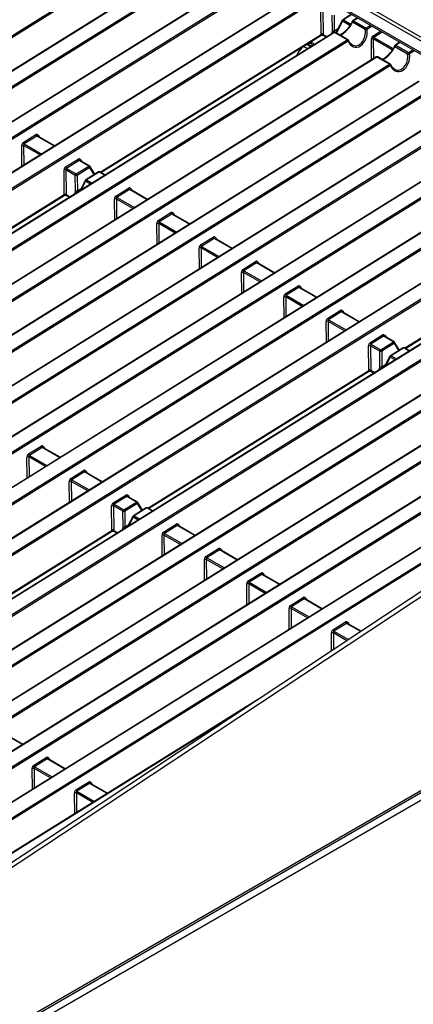
# Model space of a CAD drawing. Units: millimetres. Extents: x 1368 to 3062, y 1013 to 2348.
# Drawn here: x 2670 to 2794, y 1264 to 1575 of the extents above; entities that cross this region are included whole.
import ezdxf

# ---------------------------------------------------------------- set-up
doc = ezdxf.new("R2010")
doc.units = ezdxf.units.MM

msp = doc.modelspace()

# ---------------------------------------------------------------- linework, layer by layer
at = {"color": 7, "linetype": 'Continuous', "lineweight": 30, "ltscale": 10}
for p, q in [((2937.92, 1486.72), (2575.25, 1696.08)), ((2938.94, 1487.31), (2576.2, 1696.72)), ((2572.71, 1693.34), (2934.27, 1484.61)), ((2411.07, 1410.28), (2717.31, 1601.03)), ((2717.62, 1600.6), (2411.38, 1409.85)), ((2726.46, 1595.63), (2420.22, 1404.89)), ((2726.69, 1595.61), (2420.45, 1404.87)), ((2424.43, 1402.57), (2730.67, 1593.31)), ((2730.99, 1592.88), (2424.74, 1402.14)), ((2739.83, 1587.92), (2433.29, 1396.99)), ((2740.05, 1587.9), (2433.52, 1396.97)), ((2437.51, 1394.67), (2744.04, 1585.6)), ((2744.35, 1585.17), (2437.8, 1394.23)), ((2753.19, 1580.21), (2446.95, 1389.46)), ((2753.42, 1580.18), (2447.17, 1389.44)), ((2451.16, 1387.14), (2757.4, 1577.88)), ((2765.09, 1570.4), (2765.02, 1578.14)), ((2765.63, 1578.15), (2765.7, 1570.43)), ((2757.71, 1577.45), (2451.47, 1386.71)), ((2768.62, 1571.55), (2768.57, 1576.45)), ((2769.18, 1576.45), (2769.22, 1571.56)), ((2771.74, 1574.85), (2769.8, 1571.1)), ((2774.67, 1576.75), (2771.9, 1575.02)), ((2776.55, 1575.66), (2775.07, 1574.74)), ((2778.98, 1571.92), (2775, 1574.22)), ((2775.3, 1574.72), (2779.28, 1572.42)), ((2769.1, 1571.02), (2462.86, 1380.27)), ((2769.33, 1571), (2463.08, 1380.25)), ((2467.07, 1377.95), (2773.31, 1568.7)), ((2695.59, 1526.84), (2765.03, 1570.09)), ((2765.78, 1570.11), (2766.75, 1569.55)), ((2773.31, 1568.7), (2769.33, 1571)), ((2773.55, 1568.73), (2769.56, 1571.03)), ((2769.76, 1570.99), (2769.74, 1570.93)), ((2773.62, 1568.27), (2467.38, 1377.52)), ((2760.81, 1565.86), (2759.47, 1566.63)), ((2761.8, 1566.47), (2760.46, 1567.24)), ((2761, 1567.29), (2762.1, 1566.66)), ((2761.92, 1567.56), (2762, 1567.5)), ((2792.34, 1564.21), (2788.36, 1566.51)), ((2789.92, 1567.95), (2788.44, 1567.03)), ((2788.66, 1567), (2792.65, 1564.7)), ((2782.46, 1563.31), (2476.22, 1372.56)), ((2782.69, 1563.28), (2476.45, 1372.54)), ((2786.67, 1560.98), (2782.69, 1563.28)), ((2786.91, 1561.01), (2782.93, 1563.31)), ((2480.43, 1370.24), (2786.67, 1560.98)), ((2786.99, 1560.55), (2480.74, 1369.81)), ((2795.83, 1555.59), (2489.58, 1364.84)), ((2796.05, 1555.57), (2489.81, 1364.82)), ((2493.79, 1362.52), (2800.04, 1553.27)), ((2800.35, 1552.84), (2494.11, 1362.09)), ((2809.19, 1547.88), (2502.95, 1357.13)), ((2809.42, 1547.85), (2503.17, 1357.11)), ((2507.16, 1354.81), (2813.4, 1545.55)), ((2813.72, 1545.12), (2507.47, 1354.38)), ((2822.56, 1540.16), (2516.31, 1349.41)), ((2822.78, 1540.14), (2516.54, 1349.39)), ((2520.52, 1347.09), (2826.77, 1537.84)), ((2671.03, 1536.31), (2675.03, 1538.79)), ((2675.34, 1538.36), (2671.35, 1535.88)), ((2681.02, 1535.25), (2675.64, 1538.36)), ((2827.08, 1537.41), (2520.84, 1346.66)), ((2835.92, 1532.45), (2529.38, 1341.52)), ((2836.15, 1532.42), (2529.62, 1341.5)), ((2533.6, 1339.2), (2840.13, 1530.12)), ((2840.44, 1529.69), (2533.89, 1338.76)), ((2684.4, 1528.59), (2688.39, 1531.08)), ((2688.7, 1530.65), (2684.71, 1528.16)), ((2684.71, 1528.16), (2687.79, 1526.38)), ((2687.79, 1526.38), (2691.78, 1528.87)), ((2692.1, 1528.44), (2688.1, 1525.95)), ((2691.78, 1528.87), (2688.7, 1530.65)), ((2692.02, 1528.9), (2689, 1530.64)), ((2693.69, 1526.31), (2692.18, 1528.75)), ((2684.02, 1519.91), (2683.95, 1527.65)), ((2684.55, 1527.65), (2684.62, 1519.93)), ((2687.5, 1525.95), (2684.55, 1527.65)), ((2687.54, 1521.05), (2687.5, 1525.95)), ((2688.1, 1525.95), (2688.15, 1521.06)), ((2694.82, 1527.01), (2690.83, 1524.52)), ((2695.04, 1526.99), (2691.05, 1524.5)), ((2696.93, 1526.07), (2695.28, 1527.02)), ((2849.28, 1524.73), (2543.04, 1333.99)), ((2849.51, 1524.71), (2543.27, 1333.96)), ((2547.25, 1331.66), (2853.49, 1522.41)), ((2853.81, 1521.98), (2547.56, 1331.23)), ((2690.66, 1524.35), (2688.99, 1521.13)), ((2614.52, 1476.34), (2683.96, 1519.59)), ((2684.7, 1519.62), (2685.67, 1519.06)), ((2700.31, 1519.41), (2704.3, 1521.89)), ((2704.61, 1521.46), (2700.62, 1518.98)), ((2710.29, 1518.35), (2704.91, 1521.46)), ((2865.19, 1515.55), (2558.95, 1324.8)), ((2865.42, 1515.53), (2559.18, 1324.78)), ((2563.16, 1322.48), (2869.4, 1513.23)), ((2869.72, 1512.8), (2563.47, 1322.05)), ((2713.67, 1511.69), (2717.66, 1514.18)), ((2717.98, 1513.75), (2713.98, 1511.26)), ((2723.66, 1510.64), (2718.28, 1513.74)), ((2791.68, 1471.37), (2861.12, 1514.62)), ((2878.56, 1507.83), (2572.31, 1317.09)), ((2878.78, 1507.81), (2572.54, 1317.06)), ((2727.04, 1503.98), (2731.03, 1506.46)), ((2576.52, 1314.76), (2882.77, 1505.51)), ((2883.08, 1505.08), (2576.84, 1314.33)), ((2731.34, 1506.03), (2727.35, 1503.55)), ((2737.02, 1502.92), (2731.64, 1506.03)), ((2891.92, 1500.12), (2585.68, 1309.37)), ((2892.15, 1500.1), (2585.9, 1309.35)), ((2589.89, 1307.05), (2896.13, 1497.8)), ((2896.44, 1497.37), (2590.2, 1306.62)), ((2740.4, 1496.26), (2744.39, 1498.75)), ((2744.71, 1498.32), (2740.71, 1495.83)), ((2750.38, 1495.21), (2745.01, 1498.31)), ((2905.28, 1492.4), (2599.04, 1301.66)), ((2905.51, 1492.38), (2599.27, 1301.63)), ((2753.76, 1488.55), (2757.76, 1491.03)), ((2603.25, 1299.33), (2909.49, 1490.08)), ((2909.81, 1489.65), (2603.56, 1298.9)), ((2758.07, 1490.6), (2754.08, 1488.12)), ((2763.75, 1487.49), (2758.37, 1490.6)), ((2918.65, 1484.69), (2612.41, 1293.94)), ((2918.87, 1484.67), (2612.63, 1293.92)), ((2616.62, 1291.62), (2922.86, 1482.37)), ((2923.17, 1481.94), (2616.93, 1291.19)), ((2767.13, 1480.83), (2771.12, 1483.32)), ((2771.43, 1482.89), (2767.44, 1480.4)), ((2777.11, 1479.78), (2771.73, 1482.88)), ((2921.35, 1477.16), (2608.6, 1270.24)), ((2922.63, 1476.42), (2609.88, 1269.5)), ((2780.49, 1473.12), (2784.48, 1475.6)), ((2784.8, 1475.18), (2780.8, 1472.69)), ((2780.8, 1472.69), (2783.88, 1470.91)), ((2783.88, 1470.91), (2787.88, 1473.4)), ((2788.19, 1472.97), (2784.2, 1470.48)), ((2787.88, 1473.4), (2784.8, 1475.18)), ((2788.11, 1473.43), (2785.1, 1475.17)), ((2789.78, 1470.83), (2788.27, 1473.27)), ((2780.11, 1464.43), (2780.04, 1472.17)), ((2780.64, 1472.18), (2780.72, 1464.46)), ((2783.59, 1470.48), (2780.64, 1472.18)), ((2783.64, 1465.58), (2783.59, 1470.48)), ((2784.2, 1470.48), (2784.24, 1465.58)), ((2790.91, 1471.54), (2786.92, 1469.05)), ((2791.14, 1471.52), (2787.14, 1469.03)), ((2793.02, 1470.59), (2791.37, 1471.55)), ((2786.76, 1468.88), (2785.09, 1465.65)), ((2710.61, 1420.87), (2780.05, 1464.12)), ((2780.8, 1464.14), (2781.77, 1463.58)), ((2672.69, 1438.05), (2676.68, 1440.54)), ((2676.99, 1440.11), (2673, 1437.62)), ((2682.67, 1437), (2677.29, 1440.1)), ((2531.76, 1178.37), (2972.91, 1433.04)), ((2532.14, 1179.35), (2973.54, 1434.16)), ((2686.05, 1430.33), (2690.05, 1432.82)), ((2690.36, 1432.39), (2686.37, 1429.9)), ((2696.04, 1429.28), (2690.66, 1432.39)), ((2567.34, 1196.58), (2972.45, 1430.45)), ((2699.42, 1422.62), (2703.41, 1425.11)), ((2703.72, 1424.68), (2699.73, 1422.19)), ((2702.81, 1420.41), (2706.8, 1422.9)), ((2706.8, 1422.9), (2703.72, 1424.68)), ((2707.04, 1422.93), (2704.02, 1424.67)), ((2708.7, 1420.33), (2707.2, 1422.78)), ((2699.04, 1413.93), (2698.96, 1421.67)), ((2699.57, 1421.68), (2699.64, 1413.96)), ((2702.52, 1419.98), (2699.57, 1421.68)), ((2699.73, 1422.19), (2702.81, 1420.41)), ((2702.56, 1415.08), (2702.52, 1419.98)), ((2707.11, 1422.47), (2703.12, 1419.98)), ((2703.12, 1419.98), (2703.17, 1415.09)), ((2709.84, 1421.04), (2705.84, 1418.55)), ((2710.06, 1421.02), (2706.07, 1418.53)), ((2711.95, 1420.1), (2710.3, 1421.05)), ((2705.68, 1418.38), (2704.01, 1415.15)), ((2629.53, 1370.37), (2698.97, 1413.62)), ((2699.72, 1413.64), (2700.69, 1413.09)), ((2715.33, 1413.44), (2719.32, 1415.92)), ((2719.63, 1415.49), (2715.64, 1413.01)), ((2725.31, 1412.38), (2719.93, 1415.49)), ((2728.69, 1405.72), (2732.68, 1408.21)), ((2733, 1407.78), (2729, 1405.29)), ((2738.67, 1404.67), (2733.3, 1407.77)), ((2742.05, 1398.01), (2746.05, 1400.49)), ((2746.36, 1400.06), (2742.37, 1397.58)), ((2752.04, 1396.95), (2746.66, 1400.06)), ((2755.42, 1390.29), (2759.41, 1392.78)), ((2759.72, 1392.35), (2755.73, 1389.86)), ((2765.4, 1389.24), (2760.02, 1392.34)), ((2768.78, 1382.58), (2772.77, 1385.06)), ((2773.09, 1384.63), (2769.09, 1382.15)), ((2777.72, 1382.13), (2773.39, 1384.63)), ((2745.29, 1360.67), (2625.48, 1286.04)), ((2670.96, 1346.45), (2665.58, 1349.56)), ((2674.34, 1339.79), (2678.34, 1342.28)), ((2678.65, 1341.85), (2674.66, 1339.36)), ((2684.33, 1338.74), (2678.95, 1341.84)), ((2687.71, 1332.08), (2691.7, 1334.56)), ((2692.01, 1334.14), (2688.02, 1331.65)), ((2697.69, 1331.02), (2692.31, 1334.13))]:
    msp.add_line(p, q, dxfattribs=at)
at = {"color": 8, "linetype": 'Continuous', "lineweight": 30, "ltscale": 10}
for p, q in [((2934.7, 1484.86), (2572.34, 1694.05)), ((2774.81, 1576.67), (2772.13, 1575)), ((2772.13, 1575), (2774.44, 1573.66)), ((2776.69, 1575.58), (2775.3, 1574.72)), ((2769.22, 1571.56), (2770.42, 1572.3)), ((2770.32, 1572.12), (2769.24, 1571.44)), ((2771.83, 1574.57), (2769.9, 1570.83)), ((2774.17, 1573.22), (2771.83, 1574.57)), ((2779.28, 1572.42), (2780.67, 1573.28)), ((2781.19, 1572.98), (2779.6, 1571.99)), ((2695.36, 1526.97), (2765.09, 1570.4)), ((2765.7, 1570.43), (2766.97, 1569.69)), ((2768.41, 1570.59), (2768.62, 1571.55)), ((2769.24, 1571.44), (2769.16, 1571.05)), ((2780.99, 1562.39), (2780.93, 1568.96)), ((2781.38, 1569.9), (2783.86, 1571.45)), ((2781.54, 1568.96), (2781.59, 1562.76)), ((2787.53, 1565.5), (2781.54, 1568.96)), ((2784.38, 1571.15), (2781.7, 1569.48)), ((2781.7, 1569.48), (2787.81, 1565.95)), ((2760.91, 1567.43), (2762.17, 1566.7)), ((2790.05, 1567.87), (2788.66, 1567)), ((2792.65, 1564.7), (2794.04, 1565.57)), ((2794.56, 1565.27), (2792.96, 1564.27)), ((2680.88, 1535.17), (2675.34, 1538.36)), ((2675.78, 1538.6), (2676.09, 1538.1)), ((2670.64, 1528.79), (2670.58, 1535.36)), ((2671.19, 1535.36), (2671.25, 1529.16)), ((2676.38, 1532.37), (2671.19, 1535.36)), ((2671.35, 1535.88), (2676.89, 1532.68)), ((2689.15, 1530.88), (2689.46, 1530.38)), ((2693.49, 1526.18), (2692.1, 1528.44)), ((2696.79, 1525.98), (2695.04, 1526.99)), ((2690.76, 1524.07), (2689.35, 1521.35)), ((2692.29, 1523.18), (2690.76, 1524.07)), ((2691.05, 1524.5), (2692.8, 1523.49)), ((2614.29, 1476.47), (2684.02, 1519.91)), ((2684.62, 1519.93), (2685.9, 1519.2)), ((2687.33, 1520.09), (2687.54, 1521.05)), ((2688.17, 1520.94), (2688.08, 1520.56)), ((2688.15, 1521.06), (2689.34, 1521.8)), ((2689.25, 1521.62), (2688.17, 1520.94)), ((2700.62, 1518.98), (2706.16, 1515.78)), ((2710.15, 1518.27), (2704.61, 1521.46)), ((2705.05, 1521.7), (2705.37, 1521.2)), ((2699.92, 1511.89), (2699.86, 1518.46)), ((2700.46, 1518.47), (2700.52, 1512.27)), ((2705.66, 1515.47), (2700.46, 1518.47)), ((2723.52, 1510.55), (2717.98, 1513.75)), ((2718.42, 1513.99), (2718.73, 1513.48)), ((2791.46, 1471.5), (2861.19, 1514.93)), ((2713.28, 1504.18), (2713.22, 1510.75)), ((2713.83, 1510.75), (2713.88, 1504.55)), ((2719.02, 1507.75), (2713.83, 1510.75)), ((2713.98, 1511.26), (2719.52, 1508.06)), ((2727.35, 1503.55), (2732.89, 1500.35)), ((2736.88, 1502.84), (2731.34, 1506.03)), ((2731.78, 1506.27), (2732.09, 1505.77)), ((2726.64, 1496.46), (2726.58, 1503.03)), ((2727.19, 1503.04), (2727.25, 1496.84)), ((2732.39, 1500.04), (2727.19, 1503.04)), ((2750.24, 1495.12), (2744.71, 1498.32)), ((2745.15, 1498.56), (2745.46, 1498.05)), ((2740.01, 1488.75), (2739.95, 1495.32)), ((2740.55, 1495.32), (2740.61, 1489.12)), ((2745.75, 1492.32), (2740.55, 1495.32)), ((2740.71, 1495.83), (2746.25, 1492.63)), ((2754.08, 1488.12), (2759.62, 1484.92)), ((2763.61, 1487.41), (2758.07, 1490.6)), ((2758.51, 1490.84), (2758.82, 1490.34)), ((2753.37, 1481.03), (2753.31, 1487.6)), ((2753.92, 1487.61), (2753.97, 1481.41)), ((2759.11, 1484.61), (2753.92, 1487.61)), ((2776.97, 1479.69), (2771.43, 1482.89)), ((2771.87, 1483.13), (2772.19, 1482.62)), ((2766.74, 1473.32), (2766.67, 1479.89)), ((2767.28, 1479.89), (2767.34, 1473.69)), ((2772.48, 1476.89), (2767.28, 1479.89)), ((2767.44, 1480.4), (2772.98, 1477.21)), ((2785.24, 1475.41), (2785.55, 1474.91)), ((2789.58, 1470.71), (2788.19, 1472.97)), ((2792.88, 1470.51), (2791.14, 1471.52)), ((2784.24, 1465.58), (2785.44, 1466.33)), ((2785.34, 1466.14), (2784.26, 1465.47)), ((2786.85, 1468.59), (2785.44, 1465.87)), ((2788.39, 1467.71), (2786.85, 1468.59)), ((2787.14, 1469.03), (2788.89, 1468.02)), ((2710.38, 1421), (2780.11, 1464.43)), ((2780.72, 1464.46), (2781.99, 1463.72)), ((2783.42, 1464.62), (2783.64, 1465.58)), ((2784.26, 1465.47), (2784.17, 1465.08)), ((2682.53, 1436.91), (2676.99, 1440.11)), ((2677.44, 1440.34), (2677.75, 1439.84)), ((2672.3, 1430.53), (2672.24, 1437.1)), ((2672.84, 1437.11), (2672.9, 1430.91)), ((2678.04, 1434.11), (2672.84, 1437.11)), ((2673, 1437.62), (2678.54, 1434.42)), ((2695.9, 1429.19), (2690.36, 1432.39)), ((2690.8, 1432.63), (2691.11, 1432.12)), ((2685.66, 1422.82), (2685.6, 1429.39)), ((2686.21, 1429.39), (2686.26, 1423.19)), ((2691.4, 1426.39), (2686.21, 1429.39)), ((2686.37, 1429.9), (2691.9, 1426.71)), ((2704.16, 1424.91), (2704.47, 1424.41)), ((2708.51, 1420.21), (2707.11, 1422.47)), ((2711.81, 1420.01), (2710.06, 1421.02)), ((2705.78, 1418.1), (2704.37, 1415.37)), ((2707.31, 1417.21), (2705.78, 1418.1)), ((2706.07, 1418.53), (2707.81, 1417.52)), ((2629.31, 1370.5), (2699.04, 1413.93)), ((2699.64, 1413.96), (2700.91, 1413.22)), ((2702.35, 1414.12), (2702.56, 1415.08)), ((2703.18, 1414.97), (2703.1, 1414.59)), ((2703.17, 1415.09), (2704.36, 1415.83)), ((2704.27, 1415.65), (2703.18, 1414.97)), ((2725.17, 1412.29), (2719.63, 1415.49)), ((2720.07, 1415.73), (2720.38, 1415.23)), ((2714.93, 1405.92), (2714.87, 1412.49)), ((2715.48, 1412.49), (2715.54, 1406.29)), ((2720.68, 1409.49), (2715.48, 1412.49)), ((2715.64, 1413.01), (2721.18, 1409.81)), ((2738.53, 1404.58), (2733, 1407.78)), ((2733.44, 1408.01), (2733.75, 1407.51)), ((2728.3, 1398.2), (2728.24, 1404.78)), ((2728.84, 1404.78), (2728.9, 1398.58)), ((2734.04, 1401.78), (2728.84, 1404.78)), ((2729, 1405.29), (2734.54, 1402.09)), ((2751.9, 1396.87), (2746.36, 1400.06)), ((2746.8, 1400.3), (2747.11, 1399.8)), ((2741.66, 1390.49), (2741.6, 1397.06)), ((2742.21, 1397.06), (2742.26, 1390.86)), ((2747.4, 1394.07), (2742.21, 1397.06)), ((2742.37, 1397.58), (2747.91, 1394.38)), ((2765.26, 1389.15), (2759.72, 1392.35)), ((2760.16, 1392.58), (2760.48, 1392.08)), ((2755.03, 1382.77), (2754.97, 1389.35)), ((2755.57, 1389.35), (2755.63, 1383.15)), ((2760.77, 1386.35), (2755.57, 1389.35)), ((2755.73, 1389.86), (2761.27, 1386.66)), ((2777.58, 1382.04), (2773.09, 1384.63)), ((2773.53, 1384.87), (2773.84, 1384.37)), ((2768.38, 1375.95), (2768.33, 1381.63)), ((2768.94, 1381.64), (2768.98, 1376.35)), ((2773.23, 1379.16), (2768.94, 1381.64)), ((2769.09, 1382.15), (2773.72, 1379.48)), ((2741.1, 1357.9), (2625.71, 1286.03)), ((2670.82, 1346.37), (2665.28, 1349.56)), ((2684.19, 1338.65), (2678.65, 1341.85)), ((2679.09, 1342.09), (2679.4, 1341.58)), ((2673.95, 1332.28), (2673.89, 1338.85)), ((2674.5, 1338.85), (2674.55, 1332.65)), ((2679.69, 1335.85), (2674.5, 1338.85)), ((2674.66, 1339.36), (2680.2, 1336.17)), ((2697.55, 1330.94), (2692.01, 1334.14)), ((2692.45, 1334.37), (2692.76, 1333.87)), ((2687.32, 1324.56), (2687.25, 1331.13)), ((2687.86, 1331.14), (2687.92, 1324.94)), ((2693.06, 1328.14), (2687.86, 1331.14)), ((2688.02, 1331.65), (2693.56, 1328.45))]:
    msp.add_line(p, q, dxfattribs=at)
at = {"color": 8, "linetype": 'Continuous', "lineweight": 30, "ltscale": 10, "flags": 128}
for points in [[(2765.09, 1570.4), (2765.11, 1570.31), (2765.11, 1570.23), (2765.09, 1570.16), (2765.06, 1570.11), (2765.03, 1570.09)], [(2773.62, 1568.27), (2773.67, 1568.32), (2773.71, 1568.37), (2773.74, 1568.42), (2773.75, 1568.47), (2773.74, 1568.51), (2773.74, 1568.52)], [(2786.99, 1560.55), (2787.04, 1560.6), (2787.08, 1560.65), (2787.1, 1560.7), (2787.11, 1560.75), (2787.1, 1560.79), (2787.1, 1560.8)], [(2684.02, 1519.91), (2684.03, 1519.82), (2684.03, 1519.73), (2684.02, 1519.67), (2683.98, 1519.61), (2683.96, 1519.59)], [(2780.11, 1464.43), (2780.13, 1464.34), (2780.13, 1464.26), (2780.11, 1464.19), (2780.07, 1464.14), (2780.05, 1464.12)]]:
    msp.add_lwpolyline(points, dxfattribs=at)
at = {"color": 8, "linetype": 'Continuous', "lineweight": 30, "ltscale": 100}
for centre, radius, start, end in [((2771.98, 1574.77), 0.257, 163.3357, 233.6351), ((2771.99, 1574.83), 0.216, 52.7539, 116.0732), ((2775.17, 1574.55), 0.216, 52.7491, 116.0782), ((2775.17, 1574.45), 0.288, 163.8625, 232.3923), ((2765.96, 1570.33), 0.282, 159.0603, 229.5883), ((2769.2, 1570.83), 0.216, 52.7566, 116.0701), ((2769.47, 1570.82), 0.229, 65.5811, 128.7247), ((2769.86, 1570.97), 0.102, 171.891, 224.3067), ((2770.02, 1571.03), 0.234, 161.9865, 223.6305), ((2773.45, 1568.52), 0.229, 65.5811, 128.7247), ((2761.1, 1567.45), 0.19, 187.0913, 237.7263), ((2788.54, 1566.73), 0.288, 163.8623, 232.3923), ((2788.53, 1566.83), 0.216, 52.7494, 116.0781), ((2782.56, 1563.11), 0.216, 52.7568, 116.07), ((2782.83, 1563.11), 0.229, 65.5811, 128.7247), ((2786.82, 1560.81), 0.229, 65.5811, 128.7247), ((2675.99, 1538.37), 0.311, 132.3507, 186.8429), ((2689.35, 1530.65), 0.311, 132.3505, 186.843), ((2691.93, 1528.69), 0.23, 65.7222, 128.5839), ((2691.92, 1528.65), 0.274, 309.5973, 20.275), ((2694.91, 1526.82), 0.216, 52.7539, 116.0732), ((2695.19, 1526.81), 0.23, 65.7222, 128.5839), ((2690.91, 1524.27), 0.257, 163.3142, 233.6566), ((2690.92, 1524.33), 0.216, 52.7578, 116.0693), ((2684.88, 1519.83), 0.272, 157.5632, 231.1002), ((2705.28, 1521.47), 0.321, 133.329, 185.8646), ((2718.63, 1513.76), 0.311, 132.3489, 186.8442), ((2731.99, 1506.04), 0.311, 132.3508, 186.8433), ((2745.36, 1498.33), 0.311, 132.3518, 186.8434), ((2758.72, 1490.61), 0.311, 132.3498, 186.8432), ((2772.08, 1482.9), 0.311, 132.3498, 186.8432), ((2785.45, 1475.18), 0.31, 132.3453, 186.8477), ((2788.02, 1473.22), 0.23, 65.7222, 128.5839), ((2788.01, 1473.18), 0.274, 309.5992, 20.2736), ((2791.01, 1471.34), 0.216, 52.7758, 116.0497), ((2791.28, 1471.34), 0.23, 65.7222, 128.5839), ((2787, 1468.8), 0.257, 163.3113, 233.6599), ((2787.01, 1468.86), 0.216, 52.7797, 116.0457), ((2780.97, 1464.35), 0.272, 157.5632, 231.1002), ((2677.64, 1440.11), 0.31, 132.3496, 186.8491), ((2691.01, 1432.4), 0.31, 132.3496, 186.8491), ((2704.37, 1424.68), 0.31, 132.3451, 186.8536), ((2706.94, 1422.72), 0.23, 65.7512, 128.5547), ((2706.94, 1422.68), 0.274, 309.5903, 20.2825), ((2709.93, 1420.85), 0.216, 52.7778, 116.0477), ((2710.2, 1420.84), 0.23, 65.7512, 128.5547), ((2705.93, 1418.3), 0.257, 163.3197, 233.6599), ((2705.94, 1418.36), 0.216, 52.7666, 116.0524), ((2698.78, 1413.82), 0.276, 313.5012, 23.8503), ((2699.91, 1413.86), 0.282, 159.0693, 229.5868), ((2720.28, 1415.5), 0.311, 132.3541, 186.8447), ((2733.65, 1407.78), 0.311, 132.3528, 186.8503), ((2747.01, 1400.07), 0.311, 132.3528, 186.8503), ((2760.37, 1392.35), 0.31, 132.3451, 186.8536), ((2773.74, 1384.64), 0.311, 132.3513, 186.8474), ((2679.31, 1341.85), 0.321, 133.3281, 185.865), ((2692.67, 1334.14), 0.321, 133.3335, 185.8596)]:
    msp.add_arc(centre, radius, start, end, dxfattribs=at)
at = {"color": 7, "linetype": 'Continuous', "lineweight": 30, "ltscale": 100}
for centre, radius, start, end in [((2772.14, 1574.64), 0.45, 121.9171, 152.617), ((2772.53, 1574.41), 0.712, 124.4, 167.5382), ((2775.31, 1574.36), 0.45, 121.9171, 157.8286), ((2775.7, 1574.14), 0.706, 124.2815, 173.0356), ((2779.68, 1571.84), 0.706, 124.2815, 173.0356), ((2779.16, 1573.12), 1.22, 261.5743, 291.101), ((2778.89, 1571.8), 0.735, 14.882, 57.2588), ((2768.91, 1573.31), 1.78, 260.6046, 280.2144), ((2769.09, 1572.39), 0.964, 240.8545, 279.2073), ((2769.34, 1570.64), 0.45, 60.0027, 121.9171), ((2768.72, 1571.42), 0.518, 2.463, 15.2413), ((2770.2, 1570.89), 0.45, 152.617, 167.627), ((2772.91, 1568.08), 0.736, 14.888, 57.2528), ((2773.32, 1568.34), 0.45, 22.8165, 60.0027), ((2781.25, 1567.21), 1.78, 80.6049, 100.2141), ((2782.09, 1570.09), 0.735, 194.8818, 237.259), ((2761.22, 1567.68), 0.45, 207.7582, 240.0027), ((2788.68, 1566.64), 0.45, 121.9171, 157.8286), ((2789.06, 1566.42), 0.706, 124.2815, 173.0356), ((2782.7, 1562.92), 0.45, 60.0027, 121.9171), ((2793.05, 1564.12), 0.706, 124.2815, 173.0356), ((2792.52, 1565.41), 1.22, 261.5743, 291.1012), ((2792.25, 1564.09), 0.735, 14.8819, 57.2588), ((2786.28, 1560.37), 0.736, 14.8879, 57.2528), ((2786.69, 1560.62), 0.45, 22.8165, 60.0027), ((2675.74, 1538.98), 0.735, 194.8818, 237.259), ((2670.9, 1533.61), 1.78, 80.6075, 100.2116), ((2671.74, 1536.49), 0.735, 194.8817, 237.2685), ((2685.11, 1528.78), 0.735, 194.8817, 237.2685), ((2689.1, 1531.27), 0.735, 194.8818, 237.259), ((2691.39, 1528.25), 0.735, 14.8817, 57.2685), ((2691.8, 1528.51), 0.45, 31.7016, 60.0027), ((2684.26, 1525.89), 1.78, 80.6074, 100.2117), ((2688.19, 1525.8), 0.712, 124.4001, 167.5382), ((2687.79, 1527.71), 1.78, 260.6107, 280.2085), ((2687.39, 1525.77), 0.735, 14.8818, 57.259), ((2695.06, 1526.63), 0.45, 60.0027, 121.9171), ((2691.06, 1524.14), 0.45, 121.9171, 152.617), ((2691.45, 1523.91), 0.712, 124.4001, 167.5382), ((2687.83, 1522.81), 1.78, 260.6085, 280.2147), ((2688.01, 1521.9), 0.964, 240.8645, 279.2023), ((2687.65, 1520.92), 0.521, 2.5009, 15.2033), ((2701.02, 1519.6), 0.735, 194.8817, 237.2685), ((2705.01, 1522.08), 0.735, 194.8818, 237.259), ((2700.17, 1516.71), 1.78, 80.6075, 100.2116), ((2718.38, 1514.37), 0.735, 194.8819, 237.259), ((2713.53, 1508.99), 1.78, 80.6072, 100.2121), ((2714.38, 1511.88), 0.735, 194.8818, 237.2685), ((2731.74, 1506.65), 0.735, 194.8817, 237.259), ((2727.75, 1504.17), 0.735, 194.8816, 237.2685), ((2726.9, 1501.28), 1.78, 80.6074, 100.2115), ((2745.1, 1498.94), 0.735, 194.8823, 237.2584), ((2740.26, 1493.57), 1.78, 80.6073, 100.2114), ((2741.11, 1496.45), 0.735, 194.8822, 237.2679), ((2758.47, 1491.22), 0.735, 194.8822, 237.259), ((2754.47, 1488.74), 0.735, 194.8821, 237.2685), ((2753.63, 1485.85), 1.78, 80.6075, 100.2117), ((2771.83, 1483.51), 0.735, 194.8811, 237.2596), ((2766.99, 1478.14), 1.78, 80.6075, 100.2117), ((2767.84, 1481.02), 0.735, 194.881, 237.269), ((2785.19, 1475.79), 0.735, 194.8822, 237.259), ((2781.2, 1473.31), 0.735, 194.8821, 237.2685), ((2787.48, 1472.78), 0.735, 14.8821, 57.2685), ((2787.89, 1473.04), 0.45, 31.7016, 60.0027), ((2780.35, 1470.42), 1.78, 80.6076, 100.2122), ((2784.29, 1470.32), 0.712, 124.4001, 167.5382), ((2783.88, 1472.23), 1.78, 260.6108, 280.208), ((2783.49, 1470.29), 0.735, 14.8822, 57.259), ((2791.15, 1471.16), 0.45, 60.0027, 121.9171), ((2787.16, 1468.67), 0.45, 121.9171, 152.617), ((2787.55, 1468.44), 0.712, 124.4001, 167.5382), ((2783.93, 1467.34), 1.78, 260.6086, 280.2142), ((2784.1, 1466.42), 0.964, 240.864, 279.2031), ((2783.74, 1465.45), 0.521, 2.4995, 15.1979), ((2677.39, 1440.73), 0.735, 194.8821, 237.2638), ((2672.55, 1435.35), 1.78, 80.6082, 100.2131), ((2673.4, 1438.24), 0.735, 194.8852, 237.2606), ((2690.76, 1433.01), 0.735, 194.8811, 237.2643), ((2685.92, 1427.64), 1.78, 80.6082, 100.2131), ((2686.76, 1430.52), 0.735, 194.8842, 237.2612), ((2700.13, 1422.81), 0.735, 194.8852, 237.2606), ((2704.12, 1425.3), 0.735, 194.8821, 237.2638), ((2706.4, 1422.28), 0.735, 14.8852, 57.2606), ((2706.81, 1422.54), 0.45, 31.7016, 60.0027), ((2699.28, 1419.92), 1.78, 80.6082, 100.2136), ((2703.21, 1419.82), 0.712, 124.3989, 167.5414), ((2702.81, 1421.73), 1.78, 260.6078, 280.211), ((2702.41, 1419.79), 0.735, 14.8821, 57.2637), ((2710.07, 1420.66), 0.45, 60.0027, 121.9171), ((2706.08, 1418.17), 0.45, 121.9171, 152.617), ((2706.47, 1417.94), 0.712, 124.3989, 167.5414), ((2702.85, 1416.84), 1.78, 260.6081, 280.2127), ((2703.03, 1415.92), 0.964, 240.8607, 279.2039), ((2702.67, 1414.95), 0.517, 2.4445, 15.2529), ((2716.04, 1413.62), 0.735, 194.8852, 237.2606), ((2720.03, 1416.11), 0.735, 194.8821, 237.2638), ((2715.19, 1410.74), 1.78, 80.6081, 100.2127), ((2733.39, 1408.4), 0.735, 194.8821, 237.2638), ((2728.55, 1403.02), 1.78, 80.6081, 100.2127), ((2729.4, 1405.91), 0.735, 194.8852, 237.2606), ((2742.76, 1398.19), 0.735, 194.8852, 237.2606), ((2746.76, 1400.68), 0.735, 194.8821, 237.2638), ((2741.92, 1395.31), 1.78, 80.6092, 100.2116), ((2760.12, 1392.97), 0.735, 194.88, 237.2649), ((2755.28, 1387.59), 1.78, 80.6082, 100.2136), ((2756.13, 1390.48), 0.735, 194.8831, 237.2618), ((2769.49, 1382.77), 0.735, 194.8868, 237.2601), ((2773.48, 1385.25), 0.735, 194.8837, 237.2632), ((2768.64, 1379.88), 1.78, 80.6079, 100.214), ((2679.05, 1342.47), 0.735, 194.8831, 237.2618), ((2674.21, 1337.1), 1.78, 80.6079, 100.2119), ((2675.05, 1339.98), 0.735, 194.88, 237.2649), ((2692.41, 1334.75), 0.735, 194.8868, 237.2601), ((2687.57, 1329.38), 1.78, 80.6075, 100.2123), ((2688.42, 1332.27), 0.735, 194.8837, 237.2632)]:
    msp.add_arc(centre, radius, start, end, dxfattribs=at)
at = {"color": 8, "linetype": 'Continuous', "lineweight": 30, "ltscale": 100}
for centre, major_axis, ratio, start_param, end_param in [((2772.45, 1572.96), (2.64, 2.89), 0.356314, 3.84029, 5.455272), ((2776.14, 1570.83), (0.44, 3.97), 0.722994, 2.833909, 5.069508), ((2759.86, 1564.27), (2.7, 3.37), 0.435937, 1.155281, 2.08447), ((2759.86, 1564.27), (2.7, 3.37), 0.435937, 5.981191, 6.91038), ((2759.55, 1564.53), (2.47, 2.99), 0.418823, 5.841666, 6.334375), ((2785.82, 1565.24), (2.64, 2.89), 0.356314, 3.84029, 5.455272), ((2789.51, 1563.12), (0.44, 3.97), 0.722994, 2.833909, 5.069508), ((2675.55, 1537.89), (-0.14, 0.503), 0.702557, 5.662503, 6.487264), ((2688.91, 1530.18), (-0.14, 0.503), 0.702557, 5.662503, 6.487264), ((2704.82, 1520.99), (-0.14, 0.503), 0.702557, 5.662503, 6.487264), ((2718.19, 1513.28), (-0.14, 0.503), 0.702557, 5.662503, 6.487264), ((2731.55, 1505.56), (-0.14, 0.503), 0.702557, 5.662503, 6.487264), ((2744.91, 1497.85), (-0.14, 0.503), 0.702557, 5.662503, 6.487264), ((2758.28, 1490.13), (-0.14, 0.503), 0.702557, 5.662503, 6.487264), ((2771.64, 1482.42), (-0.14, 0.503), 0.702557, 5.662503, 6.487264), ((2785.01, 1474.7), (-0.14, 0.503), 0.702557, 5.662503, 6.487264), ((2677.2, 1439.63), (-0.14, 0.503), 0.702557, 5.662503, 6.487264), ((2690.57, 1431.92), (-0.14, 0.503), 0.702557, 5.662503, 6.487264), ((2703.93, 1424.2), (-0.14, 0.503), 0.702557, 5.662503, 6.487264), ((2719.84, 1415.02), (-0.14, 0.503), 0.702557, 5.662503, 6.487264), ((2733.2, 1407.3), (-0.14, 0.503), 0.702557, 5.662503, 6.487264), ((2746.57, 1399.59), (-0.14, 0.503), 0.702557, 5.662503, 6.487264), ((2759.93, 1391.88), (-0.14, 0.503), 0.702557, 5.662503, 6.487264), ((2773.3, 1384.16), (-0.14, 0.503), 0.702557, 5.662503, 6.487264), ((2678.86, 1341.38), (-0.14, 0.503), 0.702557, 5.662503, 6.487264), ((2692.22, 1333.66), (-0.14, 0.503), 0.702557, 5.662503, 6.487264)]:
    msp.add_ellipse(centre, major_axis=major_axis, ratio=ratio, start_param=start_param, end_param=end_param, dxfattribs=at)
at = {"color": 7, "linetype": 'Continuous', "lineweight": 30, "ltscale": 100}
for centre, major_axis, ratio, start_param, end_param in [((2776.44, 1570.76), (0.72, 4.36), 0.716064, 2.293041, 5.114716), ((2765.4, 1570.05), (0.092, 0.489), 0.90056, 5.750387, 7.228051), ((2781.6, 1569.07), (0.152, 0.916), 0.716064, 0.562286, 1.811331), ((2781.9, 1569), (-0.14, 0.503), 0.702557, 0.204079, 1.453125), ((2776.14, 1570.83), (0.44, 3.97), 0.722994, 2.789268, 2.833909), ((2789.81, 1563.05), (0.72, 4.36), 0.716064, 2.293041, 5.114716), ((2789.51, 1563.12), (0.44, 3.97), 0.722994, 2.789268, 2.833909), ((2675.25, 1537.96), (0.152, 0.916), 0.716064, 5.596425, 6.845471), ((2671.26, 1535.47), (0.152, 0.916), 0.716064, 0.562286, 1.811331), ((2671.56, 1535.4), (-0.14, 0.503), 0.702557, 0.204079, 1.453125), ((2684.62, 1527.76), (0.152, 0.916), 0.716064, 0.562286, 1.811331), ((2684.92, 1527.69), (-0.14, 0.503), 0.702557, 0.204079, 1.453125), ((2688.61, 1530.25), (0.152, 0.916), 0.716064, 5.596425, 6.845471), ((2704.52, 1521.06), (0.152, 0.916), 0.716064, 5.596425, 6.845471), ((2684.32, 1519.55), (0.092, 0.489), 0.90056, 5.750387, 7.228051), ((2700.53, 1518.57), (0.152, 0.916), 0.716064, 0.562286, 1.811331), ((2700.83, 1518.5), (-0.14, 0.503), 0.702557, 0.204079, 1.453125), ((2717.89, 1513.35), (0.152, 0.916), 0.716064, 5.596425, 6.845471), ((2713.89, 1510.86), (0.152, 0.916), 0.716064, 0.562286, 1.811331), ((2714.19, 1510.79), (-0.14, 0.503), 0.702557, 0.204079, 1.453125), ((2731.25, 1505.63), (0.152, 0.916), 0.716064, 5.596425, 6.845471), ((2727.26, 1503.14), (0.152, 0.916), 0.716064, 0.562286, 1.811331), ((2727.56, 1503.07), (-0.14, 0.503), 0.702557, 0.204079, 1.453125), ((2744.61, 1497.92), (0.152, 0.916), 0.716064, 5.596425, 6.845471), ((2740.62, 1495.43), (0.152, 0.916), 0.716064, 0.562286, 1.811331), ((2740.92, 1495.36), (-0.14, 0.503), 0.702557, 0.204079, 1.453125), ((2757.98, 1490.2), (0.152, 0.916), 0.716064, 5.596425, 6.845471), ((2753.98, 1487.71), (0.152, 0.916), 0.716064, 0.562286, 1.811331), ((2754.28, 1487.64), (-0.14, 0.503), 0.702557, 0.204079, 1.453125), ((2771.34, 1482.49), (0.152, 0.916), 0.716064, 5.596425, 6.845471), ((2767.35, 1480), (0.152, 0.916), 0.716064, 0.562286, 1.811331), ((2767.65, 1479.93), (-0.14, 0.503), 0.702557, 0.204079, 1.453125), ((2784.7, 1474.77), (0.152, 0.916), 0.716064, 5.596425, 6.845471), ((2780.71, 1472.28), (0.152, 0.916), 0.716064, 0.562286, 1.811331), ((2781.01, 1472.22), (-0.14, 0.503), 0.702557, 0.204079, 1.453125), ((2780.41, 1464.08), (0.092, 0.489), 0.90056, 5.750387, 7.228051), ((2676.9, 1439.7), (0.152, 0.916), 0.716064, 5.596425, 6.845471), ((2672.91, 1437.22), (0.152, 0.916), 0.716064, 0.562286, 1.811331), ((2673.21, 1437.15), (-0.14, 0.503), 0.702557, 0.204079, 1.453125), ((2690.27, 1431.99), (0.152, 0.916), 0.716064, 5.596425, 6.845471), ((2686.27, 1429.5), (0.152, 0.916), 0.716064, 0.562286, 1.811331), ((2686.57, 1429.43), (-0.14, 0.503), 0.702557, 0.204079, 1.453125), ((2699.64, 1421.79), (0.152, 0.916), 0.716064, 0.562286, 1.811331), ((2703.63, 1424.27), (0.152, 0.916), 0.716064, 5.596425, 6.845471), ((2699.94, 1421.72), (-0.14, 0.503), 0.702557, 0.204079, 1.453125), ((2699.34, 1413.58), (0.092, 0.489), 0.90056, 5.750387, 7.228051), ((2715.55, 1412.6), (0.152, 0.916), 0.716064, 0.562286, 1.811331), ((2719.54, 1415.09), (0.152, 0.916), 0.716064, 5.596425, 6.845471), ((2715.85, 1412.53), (-0.14, 0.503), 0.702557, 0.204079, 1.453125), ((2732.9, 1407.37), (0.152, 0.916), 0.716064, 5.596425, 6.845471), ((2728.91, 1404.89), (0.152, 0.916), 0.716064, 0.562286, 1.811331), ((2729.21, 1404.82), (-0.14, 0.503), 0.702557, 0.204079, 1.453125), ((2742.27, 1397.17), (0.152, 0.916), 0.716064, 0.562286, 1.811331), ((2746.27, 1399.66), (0.152, 0.916), 0.716064, 5.596425, 6.845471), ((2742.57, 1397.1), (-0.14, 0.503), 0.702557, 0.204079, 1.453125), ((2759.63, 1391.95), (0.152, 0.916), 0.716064, 5.596425, 6.845471), ((2755.64, 1389.46), (0.152, 0.916), 0.716064, 0.562286, 1.811331), ((2755.94, 1389.39), (-0.14, 0.503), 0.702557, 0.204079, 1.453125), ((2769, 1381.74), (0.152, 0.916), 0.716064, 0.562286, 1.811331), ((2772.99, 1384.23), (0.152, 0.916), 0.716064, 5.596425, 6.845471), ((2769.3, 1381.67), (-0.14, 0.503), 0.702557, 0.204079, 1.453125), ((2678.56, 1341.45), (0.152, 0.916), 0.716064, 5.596425, 6.845471), ((2674.56, 1338.96), (0.152, 0.916), 0.716064, 0.562286, 1.811331), ((2674.86, 1338.89), (-0.14, 0.503), 0.702557, 0.204079, 1.453125), ((2691.92, 1333.73), (0.152, 0.916), 0.716064, 5.596425, 6.845471), ((2687.93, 1331.25), (0.152, 0.916), 0.716064, 0.562286, 1.811331), ((2688.23, 1331.18), (-0.14, 0.503), 0.702557, 0.204079, 1.453125)]:
    msp.add_ellipse(centre, major_axis=major_axis, ratio=ratio, start_param=start_param, end_param=end_param, dxfattribs=at)
at = {"color": 7, "linetype": 'Continuous', "lineweight": 30, "ltscale": 10}
for points, knots in [([(2774.9, 1574.53), (2774.84, 1574.4), (2774.67, 1574.01), (2774.26, 1573.31), (2773.64, 1572.47), (2772.92, 1571.66), (2772.16, 1570.98), (2771.51, 1570.49), (2771.17, 1570.33), (2771.05, 1570.27)], [0, 0, 0, 0, 0.089067, 0.256795, 0.424776, 0.59061, 0.753593, 0.91376, 1, 1, 1, 1]), ([(2765.03, 1570.09), (2765.07, 1570.11), (2765.14, 1570.15), (2765.29, 1570.19), (2765.46, 1570.2), (2765.61, 1570.18), (2765.72, 1570.15), (2765.76, 1570.12), (2765.78, 1570.11)], [0, 0, 0, 0, 0.193899, 0.379792, 0.555637, 0.727263, 0.901682, 1, 1, 1, 1]), ([(2757.36, 1563.71), (2757.45, 1563.9), (2757.67, 1564.37), (2758.2, 1565.16), (2758.88, 1565.98), (2759.57, 1566.65), (2760.02, 1566.96), (2760.21, 1567.09)], [0, 0, 0, 0, 0.152339, 0.377805, 0.6024, 0.824697, 1, 1, 1, 1]), ([(2760.49, 1567.26), (2760.67, 1567.36), (2761.08, 1567.58), (2761.57, 1567.67), (2761.84, 1567.65), (2761.91, 1567.58), (2761.92, 1567.56)], [0, 0, 0, 0, 0.260492, 0.57806, 0.894015, 1, 1, 1, 1]), ([(2774.76, 1567.22), (2774.58, 1567.36), (2774.2, 1567.64), (2773.89, 1568.16), (2773.76, 1568.47), (2773.74, 1568.51)], [0, 0, 0, 0, 0.449386, 0.919666, 1, 1, 1, 1]), ([(2788.26, 1566.81), (2788.2, 1566.68), (2788.03, 1566.3), (2787.62, 1565.6), (2787, 1564.75), (2786.28, 1563.95), (2785.52, 1563.26), (2784.84, 1562.76), (2784.47, 1562.58), (2784.32, 1562.51)], [0, 0, 0, 0, 0.087152, 0.251274, 0.415644, 0.577913, 0.737392, 0.894116, 1, 1, 1, 1]), ([(2788.13, 1559.51), (2787.94, 1559.65), (2787.57, 1559.93), (2787.26, 1560.44), (2787.12, 1560.75), (2787.1, 1560.8)], [0, 0, 0, 0, 0.449386, 0.919665, 1, 1, 1, 1]), ([(2683.96, 1519.59), (2683.99, 1519.61), (2684.06, 1519.65), (2684.22, 1519.69), (2684.38, 1519.7), (2684.54, 1519.68), (2684.65, 1519.65), (2684.69, 1519.62), (2684.7, 1519.62)], [0, 0, 0, 0, 0.193903, 0.3798, 0.555648, 0.727251, 0.90168, 1, 1, 1, 1]), ([(2780.05, 1464.12), (2780.08, 1464.14), (2780.15, 1464.18), (2780.31, 1464.22), (2780.48, 1464.23), (2780.63, 1464.21), (2780.74, 1464.17), (2780.78, 1464.15), (2780.8, 1464.14)], [0, 0, 0, 0, 0.193905, 0.379805, 0.555651, 0.727249, 0.901688, 1, 1, 1, 1]), ([(2698.97, 1413.62), (2699.01, 1413.64), (2699.08, 1413.68), (2699.24, 1413.72), (2699.4, 1413.73), (2699.56, 1413.71), (2699.66, 1413.68), (2699.71, 1413.65), (2699.72, 1413.64)], [0, 0, 0, 0, 0.19393, 0.379828, 0.555648, 0.727256, 0.90169, 1, 1, 1, 1])]:
    msp.add_open_spline(points, degree=3, knots=knots, dxfattribs=at)

doc.saveas('drawing.dxf')
